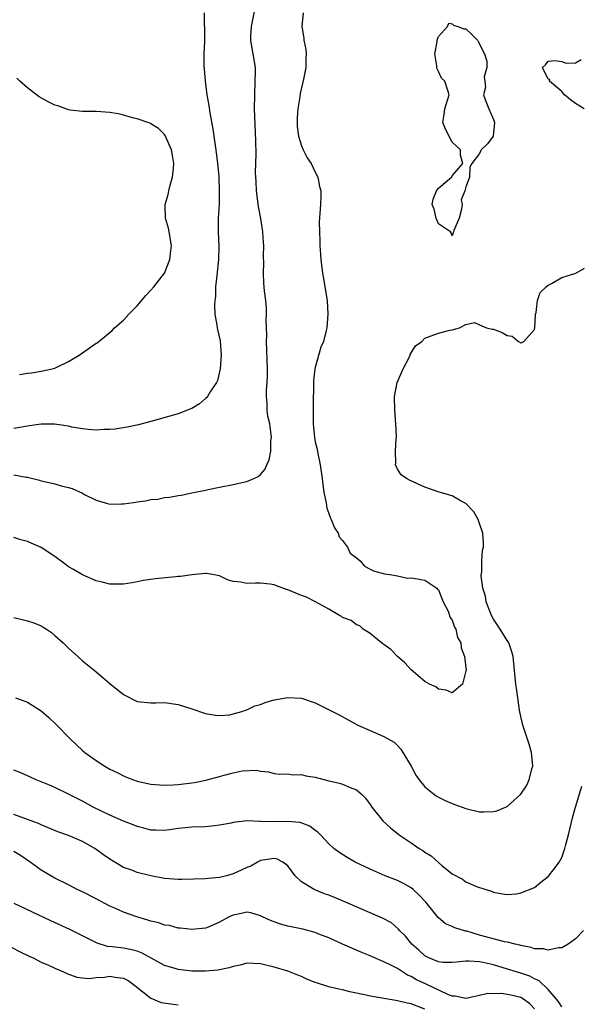
# Model space of a CAD drawing. Units: inches. Extents: x 2526000 to 2529000, y 1536364 to 1539000.
# Drawn here: x 2526108 to 2526190, y 1537030 to 1537174 of the extents above; entities that cross this region are included whole.
import ezdxf

# ---------------------------------------------------------------- set-up
doc = ezdxf.new("R2010")
doc.units = ezdxf.units.IN
doc.header["$MEASUREMENT"] = 0
doc.layers.add('LD25261536_2ft', color=102, linetype='Continuous')

msp = doc.modelspace()

# ---------------------------------------------------------------- linework, layer by layer
at = {"layer": 'LD25261536_2ft'}
for points, elevation in [([(2526107, 1537107.53), (2526108.81, 1537107.19), (2526109, 1537107.19), (2526110.76, 1537106.76), (2526111, 1537106.67), (2526112.35, 1537106.35), (2526113, 1537106.21), (2526113.93, 1537105.93), (2526115, 1537105.71), (2526115.53, 1537105.53), (2526117, 1537104.86), (2526117.32, 1537104.68), (2526119, 1537103.84), (2526120.65, 1537103.35), (2526121, 1537103.27), (2526122.71, 1537103.29), (2526123, 1537103.31), (2526124.49, 1537103.51), (2526125, 1537103.6), (2526126.24, 1537103.76), (2526127, 1537103.92), (2526128, 1537104), (2526129, 1537104.21), (2526129.73, 1537104.27), (2526131, 1537104.52), (2526131.41, 1537104.59), (2526133, 1537104.9), (2526135, 1537105.32), (2526135.38, 1537105.38), (2526137, 1537105.73), (2526139, 1537106.11), (2526141, 1537106.55), (2526142.05, 1537107), (2526142.68, 1537107.32), (2526143, 1537107.6), (2526143.66, 1537108.34), (2526143.95, 1537109), (2526144.26, 1537109.74), (2526144.52, 1537111), (2526144.53, 1537112.53), (2526144.6, 1537113), (2526144.58, 1537113.42), (2526144.35, 1537115), (2526144.09, 1537116.09), (2526144, 1537117), (2526143.98, 1537118.02), (2526143.87, 1537119), (2526143.89, 1537119.88), (2526143.98, 1537121), (2526144.03, 1537121.97), (2526144.05, 1537123), (2526143.89, 1537127), (2526143.91, 1537127.91), (2526143.85, 1537130.15), (2526143.9, 1537131), (2526143.9, 1537131.9), (2526143.8, 1537133), (2526143.6, 1537134.4), (2526143.5, 1537135.5), (2526143.42, 1537137), (2526143.51, 1537138.49), (2526143.45, 1537139.45), (2526143.51, 1537141), (2526143.45, 1537141.45), (2526143.37, 1537143), (2526143.04, 1537144.96), (2526142.7, 1537146.7), (2526142.43, 1537149), (2526142.38, 1537150.38), (2526142.33, 1537151), (2526142.3, 1537151.7), (2526142.36, 1537154.36), (2526142.31, 1537156.31), (2526142.16, 1537159.84), (2526142.14, 1537161), (2526142.16, 1537163), (2526142.25, 1537165), (2526142.27, 1537166.27), (2526142.26, 1537167), (2526141.94, 1537169), (2526141.77, 1537169.77), (2526141.6, 1537171), (2526141.59, 1537171.59), (2526141.67, 1537173), (2526142.45, 1537177)], 8996), ([(2526149.22, 1537175), (2526149.02, 1537173), (2526149.31, 1537171.31), (2526149.34, 1537171), (2526149.64, 1537169.64), (2526149.69, 1537169), (2526149.64, 1537168.36), (2526149.64, 1537167), (2526149.29, 1537165.29), (2526148.78, 1537163.22), (2526148.73, 1537162.73), (2526148.44, 1537161), (2526148.35, 1537159.65), (2526148.34, 1537159), (2526148.38, 1537158.38), (2526148.56, 1537157), (2526149, 1537155.58), (2526149.24, 1537155), (2526149.82, 1537153.82), (2526150.38, 1537153), (2526151, 1537151.72), (2526151.39, 1537151), (2526151.63, 1537149.63), (2526151.81, 1537149), (2526151.8, 1537148.2), (2526151.75, 1537147), (2526151.68, 1537145.68), (2526151.58, 1537144.42), (2526151.6, 1537143), (2526151.67, 1537141.67), (2526151.67, 1537141), (2526151.82, 1537139), (2526152.07, 1537137), (2526152.19, 1537136.19), (2526152.41, 1537135), (2526152.72, 1537133), (2526152.83, 1537131), (2526152.68, 1537129), (2526152.59, 1537128.59), (2526152.19, 1537127), (2526151.82, 1537126.18), (2526151, 1537123.19), (2526150.96, 1537123), (2526150.76, 1537121.24), (2526150.68, 1537117.32), (2526150.7, 1537116.7), (2526150.69, 1537115), (2526150.87, 1537113), (2526151, 1537112.34), (2526151.27, 1537111.27), (2526151.37, 1537110.63), (2526151.72, 1537109), (2526152.02, 1537107), (2526152.11, 1537106.11), (2526152.26, 1537105), (2526152.58, 1537103.42), (2526152.69, 1537102.69), (2526153, 1537101.91), (2526153.22, 1537101.22), (2526153.33, 1537101), (2526153.79, 1537099.79), (2526154.36, 1537099), (2526154.5, 1537098.5), (2526155, 1537097.96), (2526155.71, 1537097), (2526156.12, 1537096.12), (2526157, 1537095.4), (2526157.54, 1537095), (2526158.2, 1537094.2), (2526159, 1537093.76), (2526159.51, 1537093.51), (2526161.1, 1537093.1), (2526161.89, 1537093), (2526163, 1537092.78), (2526164.46, 1537092.46), (2526165, 1537092.5), (2526165.58, 1537092.42), (2526167, 1537092.16), (2526168.77, 1537091), (2526168.87, 1537090.87), (2526169, 1537090.73), (2526169.47, 1537089.47), (2526169.69, 1537089), (2526170.39, 1537087.61), (2526170.62, 1537087), (2526170.71, 1537086.71), (2526171, 1537086.32), (2526171.32, 1537085.32), (2526171.5, 1537085), (2526171.79, 1537083.79), (2526172.23, 1537083), (2526172.28, 1537082.28), (2526172.8, 1537081), (2526173.01, 1537078.99), (2526173, 1537078.92), (2526172.48, 1537077), (2526171, 1537075.7), (2526170.11, 1537076.11), (2526169, 1537076.26), (2526168.58, 1537076.58), (2526167.68, 1537077), (2526167, 1537077.36), (2526165, 1537079.09), (2526164.1, 1537080.1), (2526163.02, 1537081), (2526162.04, 1537082.04), (2526161, 1537082.76), (2526160.87, 1537082.87), (2526160.68, 1537083), (2526159, 1537084.39), (2526158, 1537085), (2526157.51, 1537085.51), (2526157, 1537085.65), (2526156.26, 1537086.26), (2526155, 1537086.72), (2526154.84, 1537086.84), (2526154.54, 1537087), (2526153, 1537087.93), (2526151.02, 1537088.98), (2526149.7, 1537089.7), (2526149, 1537089.91), (2526147, 1537090.73), (2526146.78, 1537090.78), (2526145.32, 1537091.32), (2526145, 1537091.46), (2526144.43, 1537091.57), (2526143, 1537091.7), (2526142.26, 1537091.74), (2526141, 1537091.66), (2526140.13, 1537091.87), (2526139, 1537091.97), (2526138.21, 1537092.21), (2526137, 1537092.79), (2526136.02, 1537093), (2526135.14, 1537093.14), (2526135, 1537093.14), (2526133.48, 1537093), (2526133.05, 1537092.95), (2526133, 1537092.96), (2526131.32, 1537092.68), (2526131, 1537092.68), (2526130.65, 1537092.65), (2526127.65, 1537092.35), (2526127, 1537092.27), (2526125.91, 1537092.09), (2526125, 1537091.92), (2526124.25, 1537091.75), (2526123, 1537091.56), (2526121.6, 1537091.6), (2526121, 1537091.56), (2526119.88, 1537091.88), (2526119, 1537092.06), (2526117, 1537092.92), (2526115.71, 1537093.71), (2526115, 1537094.12), (2526114.48, 1537094.48), (2526113, 1537095.6), (2526111, 1537096.95), (2526109.55, 1537097.55), (2526109, 1537097.81), (2526108.04, 1537098.04), (2526107, 1537098.38)], 8998), ([(2526134.77, 1537175), (2526134.79, 1537173.21), (2526134.84, 1537172.84), (2526134.81, 1537171), (2526134.83, 1537170.83), (2526134.75, 1537169), (2526134.75, 1537167.25), (2526134.8, 1537166.8), (2526134.93, 1537165), (2526135.19, 1537163), (2526135.47, 1537161.47), (2526135.61, 1537160.39), (2526136.03, 1537158.03), (2526136.39, 1537155.61), (2526136.5, 1537155), (2526136.74, 1537153), (2526136.91, 1537151.09), (2526136.99, 1537149), (2526136.95, 1537147.05), (2526136.85, 1537145), (2526136.85, 1537143), (2526136.93, 1537140.93), (2526136.88, 1537139), (2526136.62, 1537136.62), (2526136.46, 1537135), (2526136.42, 1537133.58), (2526136.34, 1537133), (2526136.29, 1537132.29), (2526136.36, 1537131), (2526136.62, 1537129.38), (2526136.67, 1537129), (2526136.75, 1537128.75), (2526137.1, 1537127.1), (2526137.27, 1537125), (2526137.11, 1537123), (2526136.71, 1537121.29), (2526136.56, 1537121), (2526135.67, 1537119.67), (2526135.29, 1537119), (2526135.17, 1537118.83), (2526135, 1537118.66), (2526134.1, 1537117.9), (2526133, 1537117.24), (2526132.84, 1537117.16), (2526131, 1537116.43), (2526127, 1537115.31), (2526125.18, 1537114.82), (2526123.52, 1537114.48), (2526121.77, 1537114.23), (2526121, 1537114.16), (2526120.15, 1537114.15), (2526119, 1537114.07), (2526117.86, 1537114.14), (2526117, 1537114.24), (2526115.48, 1537114.52), (2526115, 1537114.63), (2526112.95, 1537114.95), (2526111, 1537114.95), (2526109.3, 1537114.7), (2526107, 1537114.32)], 8994), ([(2526190.25, 1537161), (2526189, 1537161.77), (2526188.28, 1537162.28), (2526187.38, 1537163), (2526187, 1537163.51), (2526185.21, 1537165), (2526185.26, 1537165.26), (2526185, 1537165.3), (2526184.17, 1537167), (2526184.62, 1537167.38), (2526185, 1537167.93), (2526185.98, 1537168.02), (2526187, 1537167.88), (2526187.64, 1537167.64), (2526189, 1537167.7), (2526189.84, 1537168.16)], 9000), ([(2526107.83, 1537122.17), (2526109, 1537122.38), (2526109.58, 1537122.42), (2526111, 1537122.67), (2526112.61, 1537123), (2526113, 1537123.12), (2526113.25, 1537123.25), (2526115, 1537124.07), (2526116.55, 1537125), (2526117, 1537125.33), (2526119, 1537126.74), (2526119.17, 1537126.83), (2526119.4, 1537127), (2526121.37, 1537128.63), (2526121.71, 1537129), (2526123, 1537130.11), (2526123.78, 1537131), (2526125, 1537132.23), (2526126.26, 1537133.74), (2526127, 1537134.5), (2526127.42, 1537135), (2526129.01, 1537137), (2526129.79, 1537139), (2526129.85, 1537139.85), (2526129.99, 1537141), (2526129.66, 1537143), (2526129.56, 1537143.56), (2526129.16, 1537145), (2526129.09, 1537147), (2526129.52, 1537148.48), (2526129.62, 1537149), (2526129.84, 1537149.84), (2526130.18, 1537151), (2526130.32, 1537152.32), (2526130.35, 1537153), (2526130.18, 1537154.18), (2526129.99, 1537155), (2526129.09, 1537157.09), (2526129, 1537157.22), (2526128.1, 1537158.1), (2526127, 1537158.81), (2526126.88, 1537158.88), (2526126.56, 1537159), (2526125, 1537159.53), (2526124.33, 1537159.67), (2526123, 1537160.05), (2526122.23, 1537160.23), (2526121, 1537160.45), (2526119, 1537160.6), (2526117, 1537160.58), (2526115.23, 1537160.77), (2526115, 1537160.81), (2526113.4, 1537161.4), (2526113, 1537161.51), (2526112.02, 1537162.02), (2526110.71, 1537162.71), (2526110.29, 1537163), (2526109, 1537164.05), (2526107.89, 1537165), (2526107.44, 1537165.44)], 8992), ([(2526107, 1537086.71), (2526109, 1537086.24), (2526109.91, 1537085.91), (2526111, 1537085.47), (2526111.3, 1537085.3), (2526111.77, 1537085), (2526112.5, 1537084.5), (2526113, 1537084.1), (2526114.22, 1537083), (2526115, 1537082.22), (2526116.36, 1537081), (2526117, 1537080.39), (2526118.73, 1537079), (2526119, 1537078.76), (2526119.97, 1537077.97), (2526121, 1537077.07), (2526123, 1537075.45), (2526125, 1537074.46), (2526127, 1537074.24), (2526127.75, 1537074.25), (2526129, 1537074.3), (2526131, 1537074.01), (2526133, 1537073.37), (2526135, 1537072.69), (2526136.43, 1537072.43), (2526137, 1537072.4), (2526138.52, 1537072.52), (2526139, 1537072.64), (2526140.29, 1537073), (2526140.81, 1537073.19), (2526141, 1537073.23), (2526142.2, 1537073.8), (2526143, 1537074.02), (2526143.69, 1537074.31), (2526145, 1537074.67), (2526147, 1537075.05), (2526149, 1537074.92), (2526151, 1537074.24), (2526154.49, 1537072.49), (2526157.24, 1537071), (2526159, 1537070.2), (2526161, 1537069.35), (2526162.5, 1537068.5), (2526163, 1537068.03), (2526163.47, 1537067.47), (2526165, 1537064.99), (2526165.7, 1537063.7), (2526166.18, 1537063), (2526167, 1537062.01), (2526168.19, 1537061), (2526168.65, 1537060.65), (2526169, 1537060.46), (2526169.97, 1537059.97), (2526171, 1537059.53), (2526171.39, 1537059.4), (2526173, 1537058.8), (2526175, 1537058.35), (2526175.68, 1537058.32), (2526177, 1537058.37), (2526177.52, 1537058.48), (2526179, 1537059.13), (2526181, 1537060.93), (2526181.85, 1537062.15), (2526182.23, 1537063), (2526182.62, 1537064.62), (2526182.74, 1537065), (2526182.57, 1537067), (2526182.22, 1537068.22), (2526181.29, 1537071), (2526181, 1537072.27), (2526180.84, 1537073.16), (2526180.56, 1537075), (2526180.38, 1537076.38), (2526180.27, 1537077), (2526179.9, 1537081), (2526179.72, 1537081.72), (2526179.25, 1537083), (2526179.16, 1537083.16), (2526179, 1537083.35), (2526178, 1537085), (2526177.61, 1537085.61), (2526177, 1537086.47), (2526176.72, 1537087), (2526175.96, 1537089), (2526175.83, 1537089.83), (2526175.46, 1537091), (2526175.21, 1537092.79), (2526175.23, 1537093), (2526175.31, 1537093.31), (2526175.32, 1537095), (2526175.44, 1537096.56), (2526175.58, 1537097), (2526175.57, 1537097.57), (2526175.48, 1537099), (2526175, 1537100.45), (2526174.79, 1537101), (2526174.14, 1537102.14), (2526173, 1537103.34), (2526172.29, 1537103.71), (2526171, 1537104.46), (2526169.08, 1537105), (2526167, 1537105.74), (2526164.76, 1537106.76), (2526164.34, 1537107), (2526163.55, 1537107.55), (2526163, 1537108.39), (2526162.7, 1537109), (2526162.78, 1537109.22), (2526162.71, 1537111), (2526162.8, 1537112.8), (2526162.84, 1537113), (2526162.84, 1537113.16), (2526162.78, 1537115), (2526162.6, 1537117), (2526162.57, 1537119), (2526162.98, 1537121.02), (2526163.81, 1537123), (2526164.75, 1537124.75), (2526164.86, 1537125), (2526164.87, 1537125.13), (2526165.62, 1537126.38), (2526166.55, 1537127), (2526167, 1537127.48), (2526169, 1537128.24), (2526170.65, 1537128.65), (2526171, 1537128.72), (2526172.07, 1537129), (2526173, 1537129.5), (2526174.24, 1537129.76), (2526175, 1537129.44), (2526175.99, 1537129), (2526176.81, 1537128.81), (2526177, 1537128.81), (2526178.31, 1537128.31), (2526179, 1537127.89), (2526179.77, 1537127.77), (2526180.68, 1537127), (2526181, 1537126.82), (2526181.14, 1537126.86), (2526181.43, 1537127), (2526183, 1537128.75), (2526183.06, 1537129), (2526183.15, 1537130.85), (2526183.17, 1537131), (2526183.24, 1537131.24), (2526183.46, 1537133), (2526183.83, 1537134.17), (2526184.69, 1537135), (2526185, 1537135.24), (2526185.47, 1537135.47), (2526187, 1537136.34), (2526189.04, 1537137), (2526190.31, 1537137.69)], 9000), ([(2526107.26, 1537075), (2526109, 1537074.33), (2526111, 1537073.07), (2526112.11, 1537072.11), (2526113.15, 1537071.15), (2526115.21, 1537069), (2526117, 1537067.3), (2526117.34, 1537067), (2526119, 1537065.81), (2526120.26, 1537065), (2526121, 1537064.57), (2526122.06, 1537064.06), (2526123, 1537063.57), (2526123.42, 1537063.42), (2526124.48, 1537063), (2526125, 1537062.82), (2526127, 1537062.39), (2526127.65, 1537062.35), (2526129, 1537062.23), (2526130.26, 1537062.26), (2526131, 1537062.31), (2526133, 1537062.56), (2526133.38, 1537062.62), (2526135.04, 1537062.96), (2526137, 1537063.48), (2526137.71, 1537063.71), (2526139, 1537064.02), (2526140.31, 1537064.31), (2526142.4, 1537064.4), (2526143, 1537064.26), (2526144.16, 1537064.16), (2526145, 1537063.95), (2526145.85, 1537063.85), (2526147, 1537063.87), (2526147.73, 1537063.73), (2526149, 1537063.77), (2526149.61, 1537063.61), (2526151, 1537063.39), (2526153, 1537062.88), (2526154.53, 1537062.53), (2526155, 1537062.38), (2526156.12, 1537061.88), (2526157, 1537061.56), (2526157.67, 1537061), (2526158.32, 1537060.32), (2526159, 1537059.41), (2526159.27, 1537059), (2526160.89, 1537057), (2526162, 1537056), (2526163.25, 1537055), (2526165, 1537053.79), (2526166.16, 1537053), (2526166.7, 1537052.7), (2526167, 1537052.46), (2526167.92, 1537051.92), (2526169, 1537050.92), (2526169.49, 1537050.51), (2526171, 1537049.3), (2526172.5, 1537048.5), (2526173, 1537048.11), (2526174.55, 1537047.45), (2526175, 1537047.28), (2526176.73, 1537046.73), (2526177, 1537046.6), (2526178.35, 1537046.35), (2526179, 1537046.26), (2526180.38, 1537046.38), (2526181, 1537046.49), (2526183, 1537047.31), (2526183.93, 1537048.07), (2526185, 1537048.88), (2526185.94, 1537050.06), (2526186.63, 1537051), (2526187, 1537051.69), (2526187.46, 1537053), (2526187.59, 1537053.59), (2526187.96, 1537055), (2526188.56, 1537057.44), (2526188.98, 1537059), (2526189.9, 1537062.1)], 9002), ([(2526190.15, 1537041), (2526189, 1537039.78), (2526187.9, 1537039), (2526187, 1537038.49), (2526186.5, 1537038.5), (2526185, 1537038.12), (2526184.34, 1537038.34), (2526183, 1537038.35), (2526182.53, 1537038.53), (2526181, 1537038.8), (2526180.85, 1537038.85), (2526180.2, 1537039), (2526179.28, 1537039.28), (2526179, 1537039.31), (2526178.63, 1537039.37), (2526175.92, 1537040.08), (2526175, 1537040.33), (2526173.11, 1537040.89), (2526172.92, 1537040.92), (2526171.4, 1537041.4), (2526171, 1537041.59), (2526169.99, 1537041.99), (2526168.93, 1537042.93), (2526168.37, 1537043.63), (2526167.13, 1537045.13), (2526166.17, 1537046.17), (2526165.3, 1537047), (2526165, 1537047.25), (2526163.87, 1537047.87), (2526163, 1537048.31), (2526161.2, 1537049), (2526159, 1537049.95), (2526156.81, 1537051), (2526155.65, 1537051.65), (2526154.44, 1537052.44), (2526153.73, 1537053), (2526153, 1537053.64), (2526151.75, 1537055), (2526151.37, 1537055.37), (2526151, 1537055.59), (2526150.22, 1537056.22), (2526148.78, 1537056.78), (2526146.94, 1537056.94), (2526144.87, 1537056.87), (2526143, 1537056.93), (2526142.92, 1537056.92), (2526141, 1537057), (2526139, 1537056.78), (2526138.7, 1537056.7), (2526137, 1537056.37), (2526136.29, 1537056.29), (2526135, 1537056.17), (2526133, 1537056.09), (2526131.99, 1537055.99), (2526131, 1537055.88), (2526129.72, 1537055.72), (2526129, 1537055.61), (2526127.67, 1537055.67), (2526127, 1537055.68), (2526125.96, 1537055.96), (2526125, 1537056.19), (2526124.44, 1537056.44), (2526123, 1537056.97), (2526121, 1537057.84), (2526118.59, 1537059), (2526117, 1537059.88), (2526115, 1537060.93), (2526113, 1537061.89), (2526112.22, 1537062.22), (2526110.28, 1537063), (2526109.42, 1537063.42), (2526108.04, 1537064.04), (2526107, 1537064.44)], 9004), ([(2526187, 1537029.87), (2526186.55, 1537030.55), (2526186.2, 1537031), (2526185, 1537032.38), (2526183.67, 1537033.67), (2526183, 1537033.97), (2526182.32, 1537034.32), (2526181, 1537034.79), (2526178.42, 1537035.58), (2526177, 1537035.99), (2526175.7, 1537036.3), (2526175, 1537036.43), (2526173.46, 1537036.55), (2526173, 1537036.53), (2526171.6, 1537036.4), (2526171, 1537036.33), (2526169.64, 1537036.36), (2526169, 1537036.43), (2526167.6, 1537037), (2526167, 1537037.32), (2526166.13, 1537038.13), (2526165.09, 1537039), (2526164.18, 1537040.18), (2526163.31, 1537041), (2526163.18, 1537041.18), (2526162.13, 1537042.13), (2526160.82, 1537042.82), (2526157.98, 1537044.02), (2526155, 1537045.34), (2526153.82, 1537045.82), (2526153, 1537046.17), (2526152.37, 1537046.37), (2526150.85, 1537047), (2526149, 1537048.12), (2526148.09, 1537049), (2526147, 1537050.47), (2526146.29, 1537051), (2526145.42, 1537051.42), (2526145, 1537051.54), (2526143, 1537051.23), (2526142.56, 1537051), (2526141.58, 1537050.42), (2526141, 1537050.21), (2526140.2, 1537049.8), (2526139, 1537049.27), (2526138.05, 1537049), (2526137, 1537048.74), (2526135.4, 1537048.6), (2526135, 1537048.53), (2526131.55, 1537048.45), (2526131, 1537048.45), (2526129, 1537048.59), (2526127, 1537048.99), (2526125, 1537049.49), (2526124.2, 1537049.8), (2526123, 1537050.22), (2526121, 1537051.41), (2526120.07, 1537052.07), (2526118.82, 1537053), (2526117, 1537054), (2526115, 1537054.86), (2526113.44, 1537055.44), (2526111, 1537056.43), (2526110.61, 1537056.61), (2526109, 1537057.24), (2526107, 1537057.97)], 9006), ([(2526183, 1537029.57), (2526182.31, 1537030.31), (2526181.38, 1537031), (2526181, 1537031.22), (2526179.55, 1537031.55), (2526179, 1537031.69), (2526178.19, 1537031.81), (2526177, 1537031.78), (2526176.21, 1537031.79), (2526175, 1537031.51), (2526174.56, 1537031.44), (2526173, 1537031.1), (2526171.42, 1537031.42), (2526171, 1537031.42), (2526170.35, 1537031.65), (2526167.17, 1537033.17), (2526165.79, 1537033.79), (2526165, 1537034.29), (2526164.48, 1537034.48), (2526163, 1537035.45), (2526162.03, 1537035.97), (2526161, 1537036.46), (2526159.2, 1537037.2), (2526159, 1537037.3), (2526157.78, 1537037.78), (2526155, 1537039), (2526153, 1537039.92), (2526151.52, 1537040.48), (2526151, 1537040.71), (2526149.19, 1537041.19), (2526147, 1537041.65), (2526145.93, 1537041.93), (2526144.45, 1537042.45), (2526143.3, 1537043), (2526143, 1537043.16), (2526141.58, 1537043.58), (2526141, 1537043.69), (2526140.45, 1537043.55), (2526139, 1537043.27), (2526138.44, 1537043), (2526137, 1537042.21), (2526135.61, 1537041.61), (2526135, 1537041.36), (2526133, 1537041.14), (2526131.35, 1537041.35), (2526131, 1537041.37), (2526129.74, 1537041.74), (2526129, 1537041.8), (2526128.15, 1537042.15), (2526127, 1537042.38), (2526126.54, 1537042.54), (2526124.95, 1537043), (2526123, 1537043.69), (2526121.74, 1537044.26), (2526121, 1537044.57), (2526119, 1537045.64), (2526117, 1537046.66), (2526116.26, 1537047), (2526115, 1537047.66), (2526113, 1537048.67), (2526112.39, 1537049), (2526111, 1537049.82), (2526109.39, 1537051), (2526107.95, 1537051.95), (2526107, 1537052.53)], 9008), ([(2526167, 1537029.53), (2526165, 1537030.32), (2526164.42, 1537030.42), (2526163, 1537030.76), (2526162.77, 1537030.77), (2526159, 1537031.43), (2526158.41, 1537031.59), (2526156.07, 1537032.07), (2526155, 1537032.35), (2526154.46, 1537032.46), (2526153, 1537032.81), (2526151.31, 1537033.31), (2526151, 1537033.44), (2526149.86, 1537033.86), (2526149, 1537034.29), (2526148.47, 1537034.47), (2526147, 1537035.07), (2526145, 1537035.64), (2526143, 1537036.12), (2526141, 1537036.22), (2526140.05, 1537035.95), (2526139, 1537035.76), (2526138.45, 1537035.55), (2526136.79, 1537035.21), (2526135, 1537035.05), (2526133, 1537035.08), (2526131, 1537035.31), (2526130.54, 1537035.46), (2526129, 1537035.91), (2526125.72, 1537037.72), (2526125, 1537037.98), (2526124.21, 1537038.21), (2526123, 1537038.41), (2526121.38, 1537038.62), (2526120.69, 1537038.69), (2526119.16, 1537039.16), (2526115.15, 1537041.15), (2526112.42, 1537042.42), (2526107.06, 1537044.94)], 9010), ([(2526106.59, 1537038.59), (2526107.92, 1537037.92), (2526109.25, 1537037.25), (2526109.81, 1537037), (2526111, 1537036.39), (2526112.07, 1537035.93), (2526113, 1537035.5), (2526114.23, 1537035), (2526114.74, 1537034.74), (2526116.2, 1537034.2), (2526117, 1537034.08), (2526118, 1537034), (2526119, 1537034.15), (2526120.21, 1537034.21), (2526121, 1537034.34), (2526121.81, 1537034.19), (2526123, 1537034.03), (2526123.69, 1537033.69), (2526124.65, 1537033), (2526127, 1537031.12), (2526128.52, 1537030.52), (2526130.24, 1537030.24), (2526131, 1537030.17)], 9012)]:
    msp.add_lwpolyline(points, dxfattribs=dict(at, elevation=elevation))
at = {"layer": 'LD25261536_2ft', "elevation": 9000}
msp.add_lwpolyline([(2526175.56, 1537163), (2526175.93, 1537161.93), (2526176.36, 1537161), (2526177, 1537159.4), (2526177.19, 1537159), (2526176.99, 1537157), (2526176.15, 1537155.85), (2526175.24, 1537155), (2526175, 1537154.45), (2526173.87, 1537153), (2526173.55, 1537152.45), (2526173.51, 1537151), (2526173, 1537149.57), (2526172.85, 1537149), (2526172.29, 1537147.71), (2526172.46, 1537147), (2526172.35, 1537146.35), (2526172, 1537145), (2526171.23, 1537143.22), (2526171.18, 1537143), (2526171, 1537142.43), (2526170.86, 1537142.86), (2526170.73, 1537143), (2526169, 1537144.2), (2526168.63, 1537145), (2526168.35, 1537146.35), (2526168.09, 1537147), (2526168.22, 1537147.78), (2526168.68, 1537149), (2526169, 1537149.41), (2526170.95, 1537151.05), (2526171, 1537151.18), (2526172.53, 1537153), (2526172.2, 1537154.2), (2526172.18, 1537155), (2526171, 1537156.13), (2526169.99, 1537157.99), (2526169.64, 1537159), (2526169.84, 1537160.16), (2526169.9, 1537161), (2526170.53, 1537163), (2526170.36, 1537163.64), (2526169.92, 1537165), (2526169.44, 1537165.44), (2526169, 1537166.41), (2526168.8, 1537166.8), (2526168.77, 1537167), (2526168.76, 1537167.24), (2526168.44, 1537169), (2526168.78, 1537170.78), (2526168.8, 1537171), (2526169, 1537171.53), (2526170.33, 1537173), (2526170.51, 1537173.49), (2526171, 1537173.41), (2526171.19, 1537173.19), (2526171.81, 1537173), (2526172.67, 1537172.67), (2526173, 1537172.67), (2526173.85, 1537171.85), (2526174.7, 1537171), (2526174.79, 1537170.79), (2526175, 1537170.46), (2526175.46, 1537169.46), (2526175.72, 1537169), (2526176.06, 1537167.94), (2526176.07, 1537167), (2526175.67, 1537165.67), (2526175.77, 1537165), (2526175.84, 1537164.16)], close=True, dxfattribs=at)

doc.saveas('drawing.dxf')
